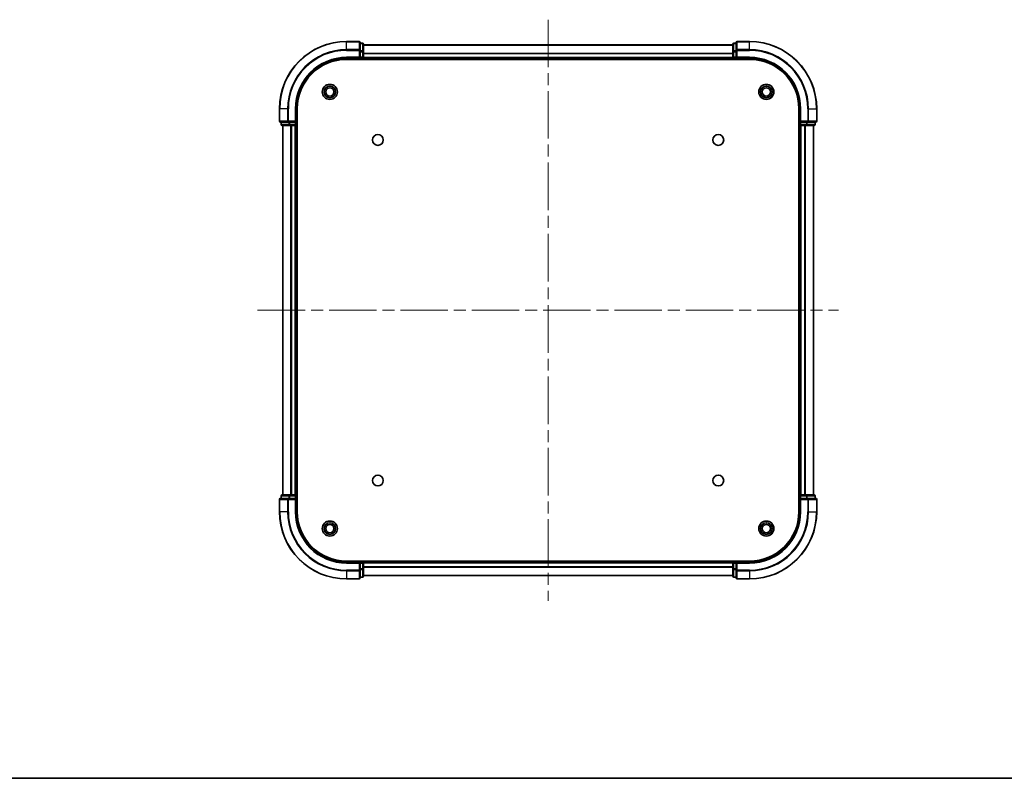
# Model space of a CAD drawing. Units: millimetres. Extents: x 36 to 5244, y 20 to 863.
# Drawn here: x 1317 to 1610, y 20 to 246 of the extents above; entities that cross this region are included whole.
import ezdxf

# ---------------------------------------------------------------- set-up
doc = ezdxf.new("R2010")
doc.units = ezdxf.units.MM
doc.header["$LTSCALE"] = 2.5
doc.linetypes.add('CHAIN', pattern=[0.3543, 0.2362, -0.0295, 0.0591, -0.0295])
for name, color, linetype, lineweight in [('Border (ISO)', 7, 'Continuous', 35), ('Centerline (ISO)', 131, 'Continuous', 18), ('Visible (ISO)', 7, 'Continuous', 35), ('Visible Narrow (ISO)', 7, 'Continuous', 25)]:
    doc.layers.add(name, color=color, linetype=linetype, lineweight=lineweight)

# ---------------------------------------------------------------- blocks, each defined once
blk = doc.blocks.new('図面枠 tk図枠')
at = {"layer": 'Border (ISO)'}
blk.add_line((14.5, 8), (405.5, 8), dxfattribs=at)

msp = doc.modelspace()

# ---------------------------------------------------------------- linework, layer by layer
at = {"layer": 'Centerline (ISO)', "linetype": 'CHAIN', "ltscale": 23.990969}
for p, q in [((1474.3725, 245.85), (1474.3725, 72.85)), ((1387.8725, 159.35), (1560.8725, 159.35))]:
    msp.add_line(p, q, dxfattribs=at)
at = {"layer": 'Visible (ISO)'}
for p, q in [((1418.0725, 239.35), (1414.3725, 239.35)), ((1418.3725, 236.7095), (1418.3725, 239.05)), ((1419.0725, 238.85), (1418.3725, 238.85)), ((1419.3725, 236.3086), (1419.3725, 238.55)), ((1419.3725, 238.35), (1529.3725, 238.35)), ((1529.3725, 238.55), (1529.3725, 236.3086)), ((1530.3725, 238.85), (1529.6725, 238.85)), ((1530.3725, 239.05), (1530.3725, 236.7095)), ((1534.3725, 239.35), (1530.6725, 239.35)), ((1418.0725, 234.65), (1418.3725, 234.35)), ((1418.3725, 236.3086), (1418.3725, 236.7095)), ((1418.3725, 236.3086), (1418.3725, 234.65)), ((1418.3725, 234.35), (1418.3725, 234.65)), ((1419.3725, 234.65), (1419.3725, 236.3086)), ((1419.3725, 234.65), (1419.3725, 234.35)), ((1529.3725, 236.3086), (1529.3725, 234.65)), ((1529.3725, 234.35), (1529.3725, 234.65)), ((1530.3725, 236.7095), (1530.3725, 236.3086)), ((1530.3725, 234.65), (1530.3725, 236.3086)), ((1530.3725, 234.35), (1530.6725, 234.65)), ((1530.3725, 234.65), (1530.3725, 234.35)), ((1414.3725, 234.35), (1418.3725, 234.35)), ((1414.3725, 234.05), (1534.3725, 234.05)), ((1418.3725, 234.35), (1419.0725, 234.35)), ((1419.3725, 234.05), (1419.3725, 234.35)), ((1419.3725, 234.35), (1529.3725, 234.35)), ((1529.3725, 234.35), (1529.3725, 234.05)), ((1529.6725, 234.35), (1530.3725, 234.35)), ((1530.3725, 234.35), (1534.3725, 234.35)), ((1394.3725, 219.35), (1394.3725, 215.65)), ((1399.3725, 215.35), (1399.3725, 219.35)), ((1399.6725, 99.35), (1399.6725, 219.35)), ((1549.0725, 219.35), (1549.0725, 99.35)), ((1549.3725, 219.35), (1549.3725, 215.35)), ((1554.3725, 215.65), (1554.3725, 219.35)), ((1394.6725, 215.35), (1397.013, 215.35)), ((1394.8725, 215.35), (1394.8725, 214.65)), ((1395.1725, 214.35), (1397.4139, 214.35)), ((1395.3725, 104.35), (1395.3725, 214.35)), ((1397.013, 215.35), (1397.4139, 215.35)), ((1399.0725, 215.35), (1397.4139, 215.35)), ((1397.4139, 214.35), (1397.7894, 214.35)), ((1398.013, 214.35), (1397.7894, 214.35)), ((1398.013, 214.35), (1399.0725, 214.35)), ((1399.3725, 215.35), (1399.0725, 215.65)), ((1399.0725, 215.35), (1399.3725, 215.35)), ((1399.3725, 214.35), (1399.0725, 214.35)), ((1399.3725, 214.65), (1399.3725, 215.35)), ((1399.3725, 214.35), (1399.6725, 214.35)), ((1399.3725, 104.35), (1399.3725, 214.35)), ((1549.0725, 214.35), (1549.3725, 214.35)), ((1549.6725, 215.65), (1549.3725, 215.35)), ((1549.3725, 215.35), (1549.3725, 214.65)), ((1549.3725, 215.35), (1549.6725, 215.35)), ((1549.3725, 214.35), (1549.3725, 104.35)), ((1549.6725, 214.35), (1549.3725, 214.35)), ((1551.3311, 215.35), (1549.6725, 215.35)), ((1549.6725, 214.35), (1550.732, 214.35)), ((1550.9556, 214.35), (1550.732, 214.35)), ((1550.9556, 214.35), (1551.3311, 214.35)), ((1551.3311, 215.35), (1551.732, 215.35)), ((1551.3311, 214.35), (1553.5725, 214.35)), ((1551.732, 215.35), (1554.0725, 215.35)), ((1553.3725, 214.35), (1553.3725, 104.35)), ((1553.8725, 214.65), (1553.8725, 215.35)), ((1394.3725, 103.05), (1394.3725, 99.35)), ((1397.013, 103.35), (1394.6725, 103.35)), ((1394.8725, 104.05), (1394.8725, 103.35)), ((1397.4139, 104.35), (1395.1725, 104.35)), ((1397.4139, 103.35), (1397.013, 103.35)), ((1397.7894, 104.35), (1397.4139, 104.35)), ((1397.4139, 103.35), (1399.0725, 103.35)), ((1397.7894, 104.35), (1398.013, 104.35)), ((1399.0725, 104.35), (1398.013, 104.35)), ((1399.0725, 104.35), (1399.3725, 104.35)), ((1399.0725, 103.05), (1399.3725, 103.35)), ((1399.3725, 103.35), (1399.0725, 103.35)), ((1399.6725, 104.35), (1399.3725, 104.35)), ((1399.3725, 103.35), (1399.3725, 104.05)), ((1399.3725, 99.35), (1399.3725, 103.35)), ((1549.3725, 104.35), (1549.0725, 104.35)), ((1549.3725, 104.35), (1549.6725, 104.35)), ((1549.3725, 104.05), (1549.3725, 103.35)), ((1549.3725, 103.35), (1549.3725, 99.35)), ((1549.3725, 103.35), (1549.6725, 103.05)), ((1549.6725, 103.35), (1549.3725, 103.35)), ((1550.732, 104.35), (1549.6725, 104.35)), ((1549.6725, 103.35), (1551.3311, 103.35)), ((1550.732, 104.35), (1550.9556, 104.35)), ((1551.3311, 104.35), (1550.9556, 104.35)), ((1553.5725, 104.35), (1551.3311, 104.35)), ((1551.732, 103.35), (1551.3311, 103.35)), ((1554.0725, 103.35), (1551.732, 103.35)), ((1553.8725, 103.35), (1553.8725, 104.05)), ((1554.3725, 99.35), (1554.3725, 103.05)), ((1534.3725, 84.65), (1414.3725, 84.65)), ((1418.3725, 84.35), (1414.3725, 84.35)), ((1418.3725, 84.35), (1418.0725, 84.05)), ((1419.0725, 84.35), (1418.3725, 84.35)), ((1418.3725, 84.05), (1418.3725, 84.35)), ((1418.3725, 84.05), (1418.3725, 82.3914)), ((1418.3725, 81.9905), (1418.3725, 82.3914)), ((1419.3725, 84.35), (1419.3725, 84.65)), ((1529.3725, 84.35), (1419.3725, 84.35)), ((1419.3725, 84.35), (1419.3725, 84.05)), ((1419.3725, 82.3914), (1419.3725, 84.05)), ((1419.3725, 80.15), (1419.3725, 82.3914)), ((1529.3725, 84.65), (1529.3725, 84.35)), ((1529.3725, 84.05), (1529.3725, 84.35)), ((1529.3725, 84.05), (1529.3725, 82.3914)), ((1529.3725, 82.3914), (1529.3725, 80.15)), ((1530.3725, 84.35), (1529.6725, 84.35)), ((1530.6725, 84.05), (1530.3725, 84.35)), ((1534.3725, 84.35), (1530.3725, 84.35)), ((1530.3725, 84.35), (1530.3725, 84.05)), ((1530.3725, 82.3914), (1530.3725, 84.05)), ((1530.3725, 82.3914), (1530.3725, 81.9905)), ((1414.3725, 79.35), (1418.0725, 79.35)), ((1418.3725, 79.65), (1418.3725, 81.9905)), ((1418.3725, 79.85), (1419.0725, 79.85)), ((1529.3725, 80.35), (1419.3725, 80.35)), ((1529.6725, 79.85), (1530.3725, 79.85)), ((1530.3725, 81.9905), (1530.3725, 79.65)), ((1530.6725, 79.35), (1534.3725, 79.35))]:
    msp.add_line(p, q, dxfattribs=at)
for centre, radius in [((1409.3725, 224.35), 2.25), ((1409.3725, 224.35), 1.7295), ((1539.3725, 224.35), 2.25), ((1539.3725, 224.35), 1.7295), ((1409.3725, 224.35), 1.2295), ((1539.3725, 224.35), 1.2295), ((1423.6725, 210.05), 1.621), ((1525.0725, 210.05), 1.621), ((1423.6725, 108.65), 1.621), ((1525.0725, 108.65), 1.621), ((1409.3725, 94.35), 2.25), ((1409.3725, 94.35), 1.7295), ((1409.3725, 94.35), 1.2295), ((1539.3725, 94.35), 2.25), ((1539.3725, 94.35), 1.7295), ((1539.3725, 94.35), 1.2295)]:
    msp.add_circle(centre, radius, dxfattribs=at)
for centre, radius, start, end in [((1414.3725, 219.35), 20, 90, 180), ((1418.0725, 239.05), 0.3, 0, 90), ((1419.0725, 238.55), 0.3, 0, 90), ((1529.6725, 238.55), 0.3, 90, 180), ((1530.6725, 239.05), 0.3, 90, 180), ((1534.3725, 219.35), 20, 0, 90), ((1419.0725, 234.65), 0.3, 270, 0), ((1529.6725, 234.65), 0.3, 180, 270), ((1414.3725, 219.35), 15, 90, 180), ((1414.3725, 219.35), 14.7, 90, 180), ((1534.3725, 219.35), 15, 0, 90), ((1534.3725, 219.35), 14.7, 0, 90), ((1394.6725, 215.65), 0.3, 180, 270), ((1395.1725, 214.65), 0.3, 180, 270), ((1399.0725, 214.65), 0.3, 270, 0), ((1549.6725, 214.65), 0.3, 180, 270), ((1553.5725, 214.65), 0.3, 270, 0), ((1554.0725, 215.65), 0.3, 270, 0), ((1394.6725, 103.05), 0.3, 90, 180), ((1395.1725, 104.05), 0.3, 90, 180), ((1399.0725, 104.05), 0.3, 0, 90), ((1549.6725, 104.05), 0.3, 90, 180), ((1553.5725, 104.05), 0.3, 0, 90), ((1554.0725, 103.05), 0.3, 0, 90), ((1414.3725, 99.35), 20, 180, 270), ((1414.3725, 99.35), 15, 180, 270), ((1414.3725, 99.35), 14.7, 180, 270), ((1534.3725, 99.35), 14.7, 270, 0), ((1534.3725, 99.35), 15, 270, 0), ((1534.3725, 99.35), 20, 270, 0), ((1419.0725, 84.05), 0.3, 0, 90), ((1529.6725, 84.05), 0.3, 90, 180), ((1418.0725, 79.65), 0.3, 270, 0), ((1419.0725, 80.15), 0.3, 270, 0), ((1529.6725, 80.15), 0.3, 180, 270), ((1530.6725, 79.65), 0.3, 180, 270)]:
    msp.add_arc(centre, radius, start, end, dxfattribs=at)
at = {"layer": 'Visible Narrow (ISO)'}
for p, q in [((1414.3725, 239.2805), (1414.3725, 239.35)), ((1414.3725, 239.2805), (1418.0725, 239.2805)), ((1414.3725, 236.94), (1414.3725, 239.2805)), ((1418.0725, 239.2805), (1418.0725, 239.35)), ((1418.0725, 239.2805), (1418.0725, 236.94)), ((1418.3725, 238.7805), (1419.0725, 238.7805)), ((1419.0725, 238.7805), (1419.0725, 238.85)), ((1419.0725, 238.7805), (1419.0725, 236.5391)), ((1419.3725, 238.3037), (1529.3725, 238.3037)), ((1529.6725, 238.85), (1529.6725, 238.7805)), ((1529.6725, 236.5391), (1529.6725, 238.7805)), ((1529.6725, 238.7805), (1530.3725, 238.7805)), ((1530.6725, 239.35), (1530.6725, 239.2805)), ((1530.6725, 236.94), (1530.6725, 239.2805)), ((1530.6725, 239.2805), (1534.3725, 239.2805)), ((1534.3725, 239.2805), (1534.3725, 239.35)), ((1534.3725, 236.94), (1534.3725, 239.2805)), ((1418.0725, 236.94), (1414.3725, 236.94)), ((1414.3725, 236.94), (1414.3725, 236.7095)), ((1414.3725, 236.7095), (1418.0725, 236.7095)), ((1414.3725, 234.65), (1414.3725, 234.35)), ((1418.0725, 234.65), (1414.3725, 234.65)), ((1418.0725, 236.7095), (1418.0725, 236.94)), ((1418.0725, 236.7095), (1418.0725, 234.65)), ((1418.0725, 236.7095), (1418.3725, 236.7095)), ((1419.0725, 236.5391), (1418.3725, 236.5391)), ((1418.3725, 236.3086), (1419.0725, 236.3086)), ((1419.0725, 234.65), (1418.3725, 234.65)), ((1419.0725, 236.3086), (1419.0725, 236.5391)), ((1419.0725, 236.3086), (1419.0725, 234.65)), ((1419.0725, 236.3086), (1419.3725, 236.3086)), ((1419.0725, 234.35), (1419.0725, 234.65)), ((1419.0725, 234.65), (1419.3725, 234.65)), ((1419.3725, 235.91), (1529.3725, 235.91)), ((1419.3725, 235.7563), (1529.3725, 235.7563)), ((1419.3725, 234.65), (1529.3725, 234.65)), ((1529.3725, 236.3086), (1529.6725, 236.3086)), ((1529.3725, 234.65), (1529.6725, 234.65)), ((1529.6725, 236.5391), (1529.6725, 236.3086)), ((1530.3725, 236.5391), (1529.6725, 236.5391)), ((1529.6725, 234.65), (1529.6725, 236.3086)), ((1529.6725, 236.3086), (1530.3725, 236.3086)), ((1529.6725, 234.65), (1529.6725, 234.35)), ((1530.3725, 234.65), (1529.6725, 234.65)), ((1530.3725, 236.7095), (1530.6725, 236.7095)), ((1530.6725, 236.94), (1530.6725, 236.7095)), ((1534.3725, 236.94), (1530.6725, 236.94)), ((1530.6725, 234.65), (1530.6725, 236.7095)), ((1530.6725, 236.7095), (1534.3725, 236.7095)), ((1534.3725, 234.65), (1530.6725, 234.65)), ((1534.3725, 236.94), (1534.3725, 236.7095)), ((1534.3725, 234.65), (1534.3725, 234.35)), ((1419.0725, 234.35), (1419.0725, 234.05)), ((1529.6725, 234.05), (1529.6725, 234.35)), ((1394.442, 219.35), (1394.3725, 219.35)), ((1394.442, 215.65), (1394.442, 219.35)), ((1396.7826, 219.35), (1394.442, 219.35)), ((1396.7826, 219.35), (1396.7826, 215.65)), ((1396.7826, 219.35), (1397.013, 219.35)), ((1397.013, 215.65), (1397.013, 219.35)), ((1399.0725, 219.35), (1399.3725, 219.35)), ((1399.0725, 219.35), (1399.0725, 215.65)), ((1549.6725, 219.35), (1549.3725, 219.35)), ((1549.6725, 215.65), (1549.6725, 219.35)), ((1551.732, 219.35), (1551.732, 215.65)), ((1551.9625, 219.35), (1551.732, 219.35)), ((1551.9625, 215.65), (1551.9625, 219.35)), ((1551.9625, 219.35), (1554.303, 219.35)), ((1554.303, 219.35), (1554.303, 215.65)), ((1554.303, 219.35), (1554.3725, 219.35)), ((1394.3725, 215.65), (1394.442, 215.65)), ((1396.7826, 215.65), (1394.442, 215.65)), ((1394.8725, 214.65), (1394.942, 214.65)), ((1394.942, 214.65), (1394.942, 215.35)), ((1397.1834, 214.65), (1394.942, 214.65)), ((1395.442, 104.35), (1395.442, 214.35)), ((1396.7826, 215.65), (1397.013, 215.65)), ((1399.0725, 215.65), (1397.013, 215.65)), ((1397.013, 215.35), (1397.013, 215.65)), ((1397.1834, 215.35), (1397.1834, 214.65)), ((1397.1834, 214.65), (1397.4139, 214.65)), ((1397.4139, 214.65), (1397.4139, 215.35)), ((1399.0725, 214.65), (1397.4139, 214.65)), ((1397.4139, 214.35), (1397.4139, 214.65)), ((1397.7826, 104.35), (1397.7826, 214.35)), ((1398.013, 104.35), (1398.013, 214.35)), ((1399.0725, 215.35), (1399.0725, 214.65)), ((1399.0725, 214.65), (1399.3725, 214.65)), ((1399.0725, 214.35), (1399.0725, 214.65)), ((1399.0725, 104.35), (1399.0725, 214.35)), ((1399.6725, 214.65), (1399.3725, 214.65)), ((1549.3725, 214.65), (1549.0725, 214.65)), ((1549.3725, 214.65), (1549.6725, 214.65)), ((1551.732, 215.65), (1549.6725, 215.65)), ((1549.6725, 214.65), (1549.6725, 215.35)), ((1549.6725, 214.65), (1549.6725, 214.35)), ((1551.3311, 214.65), (1549.6725, 214.65)), ((1549.6725, 214.35), (1549.6725, 104.35)), ((1550.732, 214.35), (1550.732, 104.35)), ((1550.9625, 214.35), (1550.9625, 104.35)), ((1551.3311, 215.35), (1551.3311, 214.65)), ((1551.3311, 214.65), (1551.3311, 214.35)), ((1551.3311, 214.65), (1551.5616, 214.65)), ((1551.5616, 214.65), (1551.5616, 215.35)), ((1553.803, 214.65), (1551.5616, 214.65)), ((1551.732, 215.65), (1551.732, 215.35)), ((1551.732, 215.65), (1551.9625, 215.65)), ((1554.303, 215.65), (1551.9625, 215.65)), ((1553.303, 214.35), (1553.303, 104.35)), ((1553.803, 215.35), (1553.803, 214.65)), ((1553.803, 214.65), (1553.8725, 214.65)), ((1554.303, 215.65), (1554.3725, 215.65)), ((1394.442, 103.05), (1394.3725, 103.05)), ((1394.442, 103.05), (1396.7826, 103.05)), ((1394.442, 99.35), (1394.442, 103.05)), ((1394.942, 104.05), (1394.8725, 104.05)), ((1394.942, 104.05), (1397.1834, 104.05)), ((1394.942, 103.35), (1394.942, 104.05)), ((1397.013, 103.05), (1396.7826, 103.05)), ((1396.7826, 103.05), (1396.7826, 99.35)), ((1397.013, 103.05), (1397.013, 103.35)), ((1397.013, 103.05), (1399.0725, 103.05)), ((1397.013, 99.35), (1397.013, 103.05)), ((1397.4139, 104.05), (1397.1834, 104.05)), ((1397.1834, 104.05), (1397.1834, 103.35)), ((1397.4139, 104.05), (1397.4139, 104.35)), ((1397.4139, 104.05), (1399.0725, 104.05)), ((1397.4139, 103.35), (1397.4139, 104.05)), ((1399.0725, 104.05), (1399.0725, 104.35)), ((1399.3725, 104.05), (1399.0725, 104.05)), ((1399.0725, 104.05), (1399.0725, 103.35)), ((1399.0725, 103.05), (1399.0725, 99.35)), ((1399.3725, 104.05), (1399.6725, 104.05)), ((1549.0725, 104.05), (1549.3725, 104.05)), ((1549.6725, 104.05), (1549.3725, 104.05)), ((1549.6725, 104.35), (1549.6725, 104.05)), ((1549.6725, 103.35), (1549.6725, 104.05)), ((1549.6725, 104.05), (1551.3311, 104.05)), ((1549.6725, 99.35), (1549.6725, 103.05)), ((1549.6725, 103.05), (1551.732, 103.05)), ((1551.3311, 104.35), (1551.3311, 104.05)), ((1551.5616, 104.05), (1551.3311, 104.05)), ((1551.3311, 104.05), (1551.3311, 103.35)), ((1551.5616, 104.05), (1553.803, 104.05)), ((1551.5616, 103.35), (1551.5616, 104.05)), ((1551.732, 103.35), (1551.732, 103.05)), ((1551.9625, 103.05), (1551.732, 103.05)), ((1551.732, 103.05), (1551.732, 99.35)), ((1551.9625, 103.05), (1554.303, 103.05)), ((1551.9625, 99.35), (1551.9625, 103.05)), ((1553.8725, 104.05), (1553.803, 104.05)), ((1553.803, 104.05), (1553.803, 103.35)), ((1554.3725, 103.05), (1554.303, 103.05)), ((1554.303, 103.05), (1554.303, 99.35)), ((1394.442, 99.35), (1394.3725, 99.35)), ((1396.7826, 99.35), (1394.442, 99.35)), ((1396.7826, 99.35), (1397.013, 99.35)), ((1399.0725, 99.35), (1399.3725, 99.35)), ((1549.6725, 99.35), (1549.3725, 99.35)), ((1551.9625, 99.35), (1551.732, 99.35)), ((1551.9625, 99.35), (1554.303, 99.35)), ((1554.303, 99.35), (1554.3725, 99.35)), ((1414.3725, 84.05), (1414.3725, 84.35)), ((1414.3725, 84.05), (1418.0725, 84.05)), ((1418.0725, 84.05), (1418.0725, 81.9905)), ((1418.3725, 84.05), (1419.0725, 84.05)), ((1419.0725, 82.3914), (1418.3725, 82.3914)), ((1418.3725, 82.1609), (1419.0725, 82.1609)), ((1419.0725, 84.65), (1419.0725, 84.35)), ((1419.0725, 84.05), (1419.0725, 84.35)), ((1419.3725, 84.05), (1419.0725, 84.05)), ((1419.0725, 84.05), (1419.0725, 82.3914)), ((1419.3725, 82.3914), (1419.0725, 82.3914)), ((1419.0725, 82.1609), (1419.0725, 82.3914)), ((1419.0725, 82.1609), (1419.0725, 79.9196)), ((1529.3725, 84.05), (1419.3725, 84.05)), ((1529.3725, 82.9437), (1419.3725, 82.9437)), ((1529.3725, 82.79), (1419.3725, 82.79)), ((1529.6725, 84.05), (1529.3725, 84.05)), ((1529.6725, 82.3914), (1529.3725, 82.3914)), ((1529.6725, 84.35), (1529.6725, 84.65)), ((1529.6725, 84.35), (1529.6725, 84.05)), ((1529.6725, 84.05), (1530.3725, 84.05)), ((1529.6725, 82.3914), (1529.6725, 84.05)), ((1530.3725, 82.3914), (1529.6725, 82.3914)), ((1529.6725, 82.3914), (1529.6725, 82.1609)), ((1529.6725, 79.9196), (1529.6725, 82.1609)), ((1529.6725, 82.1609), (1530.3725, 82.1609)), ((1530.6725, 84.05), (1534.3725, 84.05)), ((1530.6725, 81.9905), (1530.6725, 84.05)), ((1534.3725, 84.05), (1534.3725, 84.35)), ((1418.0725, 81.9905), (1414.3725, 81.9905)), ((1414.3725, 81.7601), (1414.3725, 81.9905)), ((1414.3725, 81.7601), (1418.0725, 81.7601)), ((1414.3725, 81.7601), (1414.3725, 79.4196)), ((1418.0725, 79.4196), (1414.3725, 79.4196)), ((1414.3725, 79.4196), (1414.3725, 79.35)), ((1418.3725, 81.9905), (1418.0725, 81.9905)), ((1418.0725, 81.7601), (1418.0725, 81.9905)), ((1418.0725, 81.7601), (1418.0725, 79.4196)), ((1418.0725, 79.35), (1418.0725, 79.4196)), ((1419.0725, 79.9196), (1418.3725, 79.9196)), ((1419.0725, 79.85), (1419.0725, 79.9196)), ((1529.3725, 80.3964), (1419.3725, 80.3964)), ((1529.6725, 79.9196), (1529.6725, 79.85)), ((1530.3725, 79.9196), (1529.6725, 79.9196)), ((1530.6725, 81.9905), (1530.3725, 81.9905)), ((1534.3725, 81.9905), (1530.6725, 81.9905)), ((1530.6725, 81.9905), (1530.6725, 81.7601)), ((1530.6725, 79.4196), (1530.6725, 81.7601)), ((1530.6725, 81.7601), (1534.3725, 81.7601)), ((1530.6725, 79.4196), (1530.6725, 79.35)), ((1534.3725, 79.4196), (1530.6725, 79.4196)), ((1534.3725, 81.7601), (1534.3725, 81.9905)), ((1534.3725, 81.7601), (1534.3725, 79.4196)), ((1534.3725, 79.4196), (1534.3725, 79.35))]:
    msp.add_line(p, q, dxfattribs=at)
for centre, radius, start, end in [((1414.3725, 219.35), 19.9305, 90, 180), ((1534.3725, 219.35), 19.9305, 0, 90), ((1414.3725, 219.35), 17.59, 90, 180), ((1414.3725, 219.35), 17.3595, 90, 180), ((1414.3725, 219.35), 15.3, 90, 180), ((1534.3725, 219.35), 17.59, 0, 90), ((1534.3725, 219.35), 17.3595, 0, 90), ((1534.3725, 219.35), 15.3, 0, 90), ((1414.3725, 99.35), 19.9305, 180, 270), ((1414.3725, 99.35), 17.59, 180, 270), ((1414.3725, 99.35), 17.3595, 180, 270), ((1414.3725, 99.35), 15.3, 180, 270), ((1534.3725, 99.35), 15.3, 270, 0), ((1534.3725, 99.35), 17.3595, 270, 0), ((1534.3725, 99.35), 19.9305, 270, 0), ((1534.3725, 99.35), 17.59, 270, 0)]:
    msp.add_arc(centre, radius, start, end, dxfattribs=at)
for centre, major_axis, start_param, end_param in [((1418.0725, 239.05), (0.3, 0), 0, 1.57079633), ((1419.0725, 238.55), (0.3, 0), 0, 1.57079633), ((1529.6725, 238.55), (-0.3, 0), 4.71238898, 6.28318531), ((1530.6725, 239.05), (-0.3, 0), 4.71238898, 6.28318531), ((1418.0725, 236.7095), (0.3, 0), 0, 1.57079633), ((1419.0725, 236.3086), (0.3, 0), 0, 1.57079633), ((1529.6725, 236.3086), (-0.3, 0), 4.71238898, 6.28318531), ((1530.6725, 236.7095), (-0.3, 0), 4.71238898, 6.28318531), ((1394.6725, 215.65), (0, -0.3), 4.71238898, 6.28318531), ((1395.1725, 214.65), (0, -0.3), 4.71238898, 6.28318531), ((1397.013, 215.65), (0, -0.3), 4.71238898, 6.28318531), ((1397.4139, 214.65), (0, -0.3), 4.71238898, 6.28318531), ((1551.3311, 214.65), (0, -0.3), 0, 1.57079633), ((1551.732, 215.65), (0, -0.3), 0, 1.57079633), ((1553.5725, 214.65), (0, -0.3), 0, 1.57079633), ((1554.0725, 215.65), (0, -0.3), 0, 1.57079633), ((1394.6725, 103.05), (0, 0.3), 0, 1.57079633), ((1395.1725, 104.05), (0, 0.3), 0, 1.57079633), ((1397.013, 103.05), (0, 0.3), 0, 1.57079633), ((1397.4139, 104.05), (0, 0.3), 0, 1.57079633), ((1551.3311, 104.05), (0, 0.3), 4.71238898, 6.28318531), ((1551.732, 103.05), (0, 0.3), 4.71238898, 6.28318531), ((1553.5725, 104.05), (0, 0.3), 4.71238898, 6.28318531), ((1554.0725, 103.05), (0, 0.3), 4.71238898, 6.28318531), ((1419.0725, 82.3914), (0.3, 0), 4.71238898, 6.28318531), ((1529.6725, 82.3914), (-0.3, 0), 0, 1.57079633), ((1418.0725, 81.9905), (0.3, 0), 4.71238898, 6.28318531), ((1418.0725, 79.65), (0.3, 0), 4.71238898, 6.28318531), ((1419.0725, 80.15), (0.3, 0), 4.71238898, 6.28318531), ((1529.6725, 80.15), (-0.3, 0), 0, 1.57079633), ((1530.6725, 81.9905), (-0.3, 0), 0, 1.57079633), ((1530.6725, 79.65), (-0.3, 0), 0, 1.57079633)]:
    msp.add_ellipse(centre, major_axis=major_axis, ratio=0.76822128, start_param=start_param, end_param=end_param, dxfattribs=at)

# ---------------------------------------------------------------- block references
at = {"xscale": 3, "yscale": 3, "zscale": 3}
msp.add_blockref('図面枠 tk図枠', (980.25, -4), dxfattribs=at)

doc.saveas('drawing.dxf')
